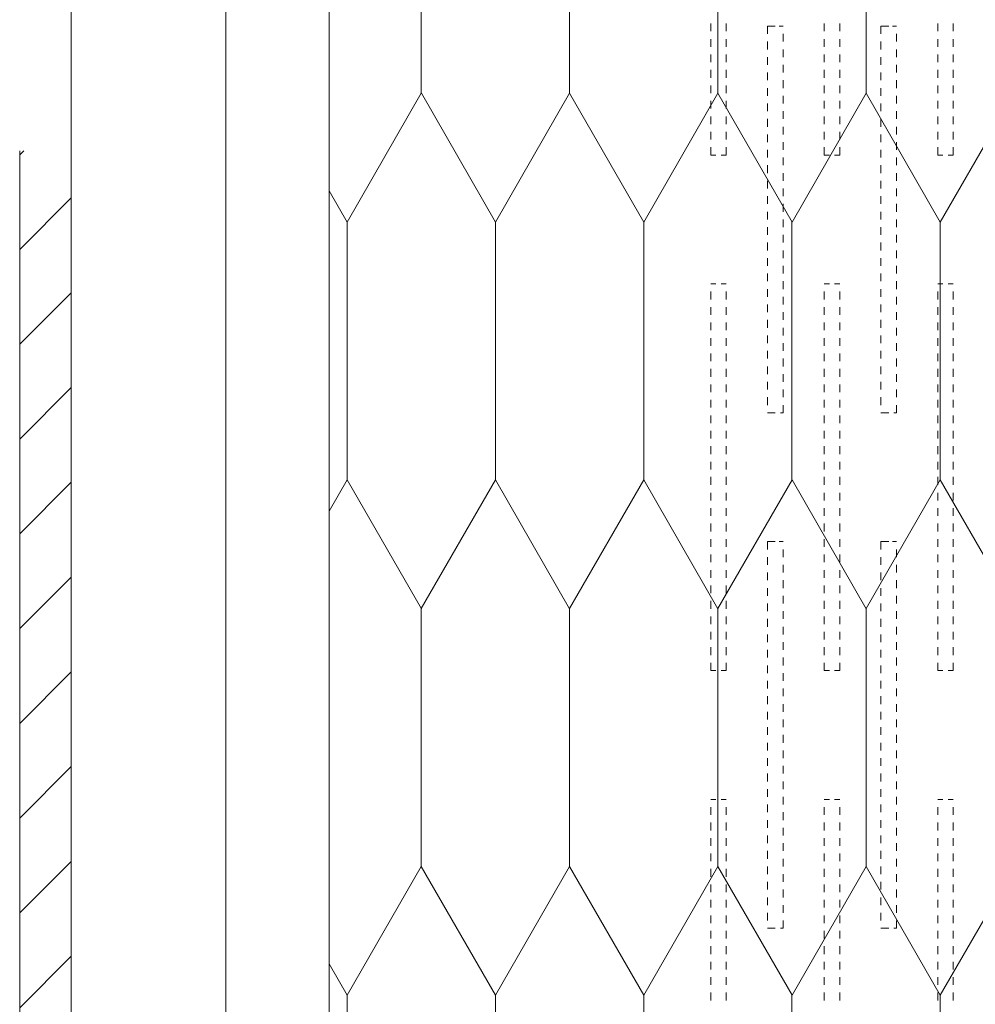
# Model space of a CAD drawing. Units: millimetres. Extents: x 171592 to 176546, y -92109 to -87583.
# Drawn here: x 173944 to 174129, y -88002 to -87811 of the extents above; entities that cross this region are included whole.
import ezdxf

# ---------------------------------------------------------------- set-up
doc = ezdxf.new("R2010")
doc.units = ezdxf.units.MM
doc.header["$MEASUREMENT"] = 0
for name, color, linetype, lineweight in [('CP-4 Vedinama sistema. Istrauktas cokolis. Perdanga virs automobiliu stovejimo aiksteles_W-01Worksheet$0$__fill_Pen_No__82', 253, 'Continuous', 9), ('CP-4 Vedinama sistema. Istrauktas cokolis. Perdanga virs automobiliu stovejimo aiksteles_W-01Worksheet$0$__fill_Pen_No__90', 132, 'Continuous', 13), ('CP-4 Vedinama sistema. Istrauktas cokolis. Perdanga virs automobiliu stovejimo aiksteles_W-01Worksheet$0$__line_Pen_No__1', 7, 'Continuous', 9), ('CP-4 Vedinama sistema. Istrauktas cokolis. Perdanga virs automobiliu stovejimo aiksteles_W-01Worksheet$0$__line_Pen_No__22', 8, 'Continuous', 20)]:
    doc.layers.add(name, color=color, linetype=linetype, lineweight=lineweight)

# ---------------------------------------------------------------- blocks, each defined once
blk = doc.blocks.new('*X7')
at = {"layer": 'CP-4 Vedinama sistema. Istrauktas cokolis. Perdanga virs automobiliu stovejimo aiksteles_W-01Worksheet$0$__fill_Pen_No__82', "color": 253, "linetype": 'Continuous', "lineweight": 9}
for p, q in [((174077.92, -87811.46), (174077.92, -87812.96)), ((174080.92, -87811.46), (174080.92, -87812.96)), ((174088.92, -87811.96), (174088.92, -87813.46)), ((174090.42, -87811.96), (174088.92, -87811.96)), ((174090.43, -87811.96), (174090.42, -87811.96)), ((174091.17, -87811.96), (174091.92, -87811.96)), ((174099.92, -87811.46), (174099.92, -87812.96)), ((174102.92, -87811.46), (174102.92, -87812.96)), ((174110.92, -87811.96), (174110.92, -87813.46)), ((174112.42, -87811.96), (174110.92, -87811.96)), ((174112.43, -87811.96), (174112.42, -87811.96)), ((174113.17, -87811.96), (174113.92, -87811.96)), ((174121.92, -87811.46), (174121.92, -87812.96)), ((174124.92, -87811.46), (174124.92, -87812.96)), ((174091.92, -87813.46), (174091.92, -87814.96)), ((174113.92, -87813.46), (174113.92, -87814.96)), ((174077.92, -87814.46), (174077.92, -87815.96)), ((174080.92, -87814.46), (174080.92, -87815.96)), ((174088.92, -87814.96), (174088.92, -87816.46)), ((174099.92, -87814.46), (174099.92, -87815.96)), ((174102.92, -87814.46), (174102.92, -87815.96)), ((174110.92, -87814.96), (174110.92, -87816.46)), ((174121.92, -87814.46), (174121.92, -87815.96)), ((174124.92, -87814.46), (174124.92, -87815.96)), ((174077.92, -87817.46), (174077.92, -87818.96)), ((174080.92, -87817.46), (174080.92, -87818.96)), ((174088.92, -87817.96), (174088.92, -87819.46)), ((174091.92, -87816.46), (174091.92, -87817.96)), ((174099.92, -87817.46), (174099.92, -87818.96)), ((174102.92, -87817.46), (174102.92, -87818.96)), ((174110.92, -87817.96), (174110.92, -87819.46)), ((174113.92, -87816.46), (174113.92, -87817.96)), ((174121.92, -87817.46), (174121.92, -87818.96)), ((174124.92, -87817.46), (174124.92, -87818.96)), ((174091.92, -87819.46), (174091.92, -87820.96)), ((174113.92, -87819.46), (174113.92, -87820.96)), ((174077.92, -87820.46), (174077.92, -87821.96)), ((174080.92, -87820.46), (174080.92, -87821.96)), ((174088.92, -87820.96), (174088.92, -87822.46)), ((174099.92, -87820.46), (174099.92, -87821.96)), ((174102.92, -87820.46), (174102.92, -87821.96)), ((174110.92, -87820.96), (174110.92, -87822.46)), ((174121.92, -87820.46), (174121.92, -87821.96)), ((174124.92, -87820.46), (174124.92, -87821.96)), ((174077.92, -87823.46), (174077.92, -87824.96)), ((174080.92, -87823.46), (174080.92, -87824.96)), ((174091.92, -87822.46), (174091.92, -87823.96)), ((174099.92, -87823.46), (174099.92, -87824.96)), ((174102.92, -87823.46), (174102.92, -87824.96)), ((174113.92, -87822.46), (174113.92, -87823.96)), ((174121.92, -87823.46), (174121.92, -87824.96)), ((174124.92, -87823.46), (174124.92, -87824.96)), ((174088.92, -87823.96), (174088.92, -87825.46)), ((174091.92, -87825.46), (174091.92, -87826.96)), ((174110.92, -87823.96), (174110.92, -87825.46)), ((174113.92, -87825.46), (174113.92, -87826.96)), ((174077.92, -87826.46), (174077.92, -87827.96)), ((174080.92, -87826.46), (174080.92, -87827.96)), ((174088.92, -87826.96), (174088.92, -87828.46)), ((174099.92, -87826.46), (174099.92, -87827.96)), ((174102.92, -87826.46), (174102.92, -87827.96)), ((174110.92, -87826.96), (174110.92, -87828.46)), ((174121.92, -87826.46), (174121.92, -87827.96)), ((174124.92, -87826.46), (174124.92, -87827.96)), ((174091.92, -87828.46), (174091.92, -87829.96)), ((174113.92, -87828.46), (174113.92, -87829.96)), ((174077.92, -87829.46), (174077.92, -87830.96)), ((174080.92, -87829.46), (174080.92, -87830.96)), ((174088.92, -87829.96), (174088.92, -87831.46)), ((174099.92, -87829.46), (174099.92, -87830.96)), ((174102.92, -87829.46), (174102.92, -87830.96)), ((174110.92, -87829.96), (174110.92, -87831.46)), ((174121.92, -87829.46), (174121.92, -87830.96)), ((174124.92, -87829.46), (174124.92, -87830.96)), ((174077.92, -87832.46), (174077.92, -87833.96)), ((174080.92, -87832.46), (174080.92, -87833.96)), ((174088.92, -87832.96), (174088.92, -87834.46)), ((174091.92, -87831.46), (174091.92, -87832.96)), ((174099.92, -87832.46), (174099.92, -87833.96)), ((174102.92, -87832.46), (174102.92, -87833.96)), ((174110.92, -87832.96), (174110.92, -87834.46)), ((174113.92, -87831.46), (174113.92, -87832.96)), ((174121.92, -87832.46), (174121.92, -87833.96)), ((174124.92, -87832.46), (174124.92, -87833.96)), ((174091.92, -87834.46), (174091.92, -87835.96)), ((174113.92, -87834.46), (174113.92, -87835.96)), ((174077.92, -87835.46), (174077.92, -87836.96)), ((174077.92, -87836.96), (174078.92, -87836.96)), ((174079.92, -87836.96), (174080.92, -87836.96)), ((174080.92, -87835.46), (174080.92, -87836.96)), ((174088.92, -87835.96), (174088.92, -87837.46)), ((174099.92, -87835.46), (174099.92, -87836.96)), ((174099.92, -87836.96), (174100.92, -87836.96)), ((174101.92, -87836.96), (174102.92, -87836.96)), ((174102.92, -87835.46), (174102.92, -87836.96)), ((174110.92, -87835.96), (174110.92, -87837.46)), ((174121.92, -87835.46), (174121.92, -87836.96)), ((174121.92, -87836.96), (174122.92, -87836.96)), ((174123.92, -87836.96), (174124.92, -87836.96)), ((174124.92, -87835.46), (174124.92, -87836.96)), ((174088.92, -87838.96), (174088.92, -87840.46)), ((174091.92, -87837.46), (174091.92, -87838.96)), ((174110.92, -87838.96), (174110.92, -87840.46)), ((174113.92, -87837.46), (174113.92, -87838.96)), ((174091.92, -87840.46), (174091.92, -87841.96)), ((174113.92, -87840.46), (174113.92, -87841.96)), ((174088.92, -87841.96), (174088.92, -87843.46)), ((174110.92, -87841.96), (174110.92, -87843.46)), ((174091.92, -87843.46), (174091.92, -87844.96)), ((174113.92, -87843.46), (174113.92, -87844.96)), ((174088.92, -87844.96), (174088.92, -87846.46)), ((174091.92, -87846.46), (174091.92, -87847.96)), ((174110.92, -87844.96), (174110.92, -87846.46)), ((174113.92, -87846.46), (174113.92, -87847.96)), ((174088.92, -87847.96), (174088.92, -87849.46)), ((174110.92, -87847.96), (174110.92, -87849.46)), ((174091.92, -87849.46), (174091.92, -87850.96)), ((174113.92, -87849.46), (174113.92, -87850.96)), ((174088.92, -87850.96), (174088.92, -87852.46)), ((174110.92, -87850.96), (174110.92, -87852.46)), ((174088.92, -87853.96), (174088.92, -87855.46)), ((174091.92, -87852.46), (174091.92, -87853.96)), ((174110.92, -87853.96), (174110.92, -87855.46)), ((174113.92, -87852.46), (174113.92, -87853.96)), ((174091.92, -87855.46), (174091.92, -87856.96)), ((174113.92, -87855.46), (174113.92, -87856.96)), ((174088.92, -87856.96), (174088.92, -87858.46)), ((174110.92, -87856.96), (174110.92, -87858.46)), ((174088.92, -87859.96), (174088.92, -87861.46)), ((174091.92, -87858.46), (174091.92, -87859.96)), ((174110.92, -87859.96), (174110.92, -87861.46)), ((174113.92, -87858.46), (174113.92, -87859.96)), ((174091.92, -87861.46), (174091.92, -87862.96)), ((174113.92, -87861.46), (174113.92, -87862.96)), ((174077.92, -87861.96), (174078.92, -87861.96)), ((174077.92, -87863.46), (174077.92, -87864.96)), ((174079.92, -87861.96), (174080.92, -87861.96)), ((174080.92, -87863.46), (174080.92, -87864.96)), ((174088.92, -87862.96), (174088.92, -87864.46)), ((174099.92, -87861.96), (174100.92, -87861.96)), ((174099.92, -87863.46), (174099.92, -87864.96)), ((174101.92, -87861.96), (174102.92, -87861.96)), ((174102.92, -87863.46), (174102.92, -87864.96)), ((174110.92, -87862.96), (174110.92, -87864.46)), ((174121.92, -87861.96), (174122.92, -87861.96)), ((174121.92, -87863.46), (174121.92, -87864.96)), ((174123.92, -87861.96), (174124.92, -87861.96)), ((174124.92, -87863.46), (174124.92, -87864.96)), ((174091.92, -87864.46), (174091.92, -87865.96)), ((174113.92, -87864.46), (174113.92, -87865.96)), ((174077.92, -87866.46), (174077.92, -87867.96)), ((174080.92, -87866.46), (174080.92, -87867.96)), ((174088.92, -87865.96), (174088.92, -87867.46)), ((174091.92, -87867.46), (174091.92, -87868.96)), ((174099.92, -87866.46), (174099.92, -87867.96)), ((174102.92, -87866.46), (174102.92, -87867.96)), ((174110.92, -87865.96), (174110.92, -87867.46)), ((174113.92, -87867.46), (174113.92, -87868.96)), ((174121.92, -87866.46), (174121.92, -87867.96)), ((174124.92, -87866.46), (174124.92, -87867.96)), ((174077.92, -87869.46), (174077.92, -87870.96)), ((174080.92, -87869.46), (174080.92, -87870.96)), ((174088.92, -87868.96), (174088.92, -87870.46)), ((174099.92, -87869.46), (174099.92, -87870.96)), ((174102.92, -87869.46), (174102.92, -87870.96)), ((174110.92, -87868.96), (174110.92, -87870.46)), ((174121.92, -87869.46), (174121.92, -87870.96)), ((174124.92, -87869.46), (174124.92, -87870.96)), ((174091.92, -87870.46), (174091.92, -87871.96)), ((174113.92, -87870.46), (174113.92, -87871.96)), ((174077.92, -87872.46), (174077.92, -87873.96)), ((174080.92, -87872.46), (174080.92, -87873.96)), ((174088.92, -87871.96), (174088.92, -87873.46)), ((174099.92, -87872.46), (174099.92, -87873.96)), ((174102.92, -87872.46), (174102.92, -87873.96)), ((174110.92, -87871.96), (174110.92, -87873.46)), ((174121.92, -87872.46), (174121.92, -87873.96)), ((174124.92, -87872.46), (174124.92, -87873.96)), ((174088.92, -87874.96), (174088.92, -87876.46)), ((174091.92, -87873.46), (174091.92, -87874.96)), ((174110.92, -87874.96), (174110.92, -87876.46)), ((174113.92, -87873.46), (174113.92, -87874.96)), ((174077.92, -87875.46), (174077.92, -87876.96)), ((174080.92, -87875.46), (174080.92, -87876.96)), ((174091.92, -87876.46), (174091.92, -87877.96)), ((174099.92, -87875.46), (174099.92, -87876.96)), ((174102.92, -87875.46), (174102.92, -87876.96)), ((174113.92, -87876.46), (174113.92, -87877.96)), ((174121.92, -87875.46), (174121.92, -87876.96)), ((174124.92, -87875.46), (174124.92, -87876.96)), ((174077.92, -87878.46), (174077.92, -87879.96)), ((174080.92, -87878.46), (174080.92, -87879.96)), ((174088.92, -87877.96), (174088.92, -87879.46)), ((174099.92, -87878.46), (174099.92, -87879.96)), ((174102.92, -87878.46), (174102.92, -87879.96)), ((174110.92, -87877.96), (174110.92, -87879.46)), ((174121.92, -87878.46), (174121.92, -87879.96)), ((174124.92, -87878.46), (174124.92, -87879.96)), ((174088.92, -87880.96), (174088.92, -87882.46)), ((174091.92, -87879.46), (174091.92, -87880.96)), ((174110.92, -87880.96), (174110.92, -87882.46)), ((174113.92, -87879.46), (174113.92, -87880.96)), ((174077.92, -87881.46), (174077.92, -87882.96)), ((174080.92, -87881.46), (174080.92, -87882.96)), ((174091.92, -87882.46), (174091.92, -87883.96)), ((174099.92, -87881.46), (174099.92, -87882.96)), ((174102.92, -87881.46), (174102.92, -87882.96)), ((174113.92, -87882.46), (174113.92, -87883.96)), ((174121.92, -87881.46), (174121.92, -87882.96)), ((174124.92, -87881.46), (174124.92, -87882.96)), ((174077.92, -87884.46), (174077.92, -87885.96)), ((174080.92, -87884.46), (174080.92, -87885.96)), ((174088.92, -87883.96), (174088.92, -87885.46)), ((174099.92, -87884.46), (174099.92, -87885.96)), ((174102.92, -87884.46), (174102.92, -87885.96)), ((174110.92, -87883.96), (174110.92, -87885.46)), ((174121.92, -87884.46), (174121.92, -87885.96)), ((174124.92, -87884.46), (174124.92, -87885.96)), ((174091.92, -87885.46), (174091.92, -87886.96)), ((174113.92, -87885.46), (174113.92, -87886.96)), ((174077.92, -87887.46), (174077.92, -87888.96)), ((174080.92, -87887.46), (174080.92, -87888.96)), ((174090.42, -87886.96), (174088.92, -87886.96)), ((174090.43, -87886.96), (174090.42, -87886.96)), ((174091.42, -87886.96), (174091.92, -87886.96)), ((174099.92, -87887.46), (174099.92, -87888.96)), ((174102.92, -87887.46), (174102.92, -87888.96)), ((174112.42, -87886.96), (174110.92, -87886.96)), ((174112.43, -87886.96), (174112.42, -87886.96)), ((174113.42, -87886.96), (174113.92, -87886.96)), ((174121.92, -87887.46), (174121.92, -87888.96)), ((174124.92, -87887.46), (174124.92, -87888.96)), ((174077.92, -87890.46), (174077.92, -87891.96)), ((174080.92, -87890.46), (174080.92, -87891.96)), ((174099.92, -87890.46), (174099.92, -87891.96)), ((174102.92, -87890.46), (174102.92, -87891.96)), ((174121.92, -87890.46), (174121.92, -87891.96)), ((174124.92, -87890.46), (174124.92, -87891.96)), ((174077.92, -87893.46), (174077.92, -87894.96)), ((174080.92, -87893.46), (174080.92, -87894.96)), ((174099.92, -87893.46), (174099.92, -87894.96)), ((174102.92, -87893.46), (174102.92, -87894.96)), ((174121.92, -87893.46), (174121.92, -87894.96)), ((174124.92, -87893.46), (174124.92, -87894.96)), ((174077.92, -87896.46), (174077.92, -87897.96)), ((174080.92, -87896.46), (174080.92, -87897.96)), ((174099.92, -87896.46), (174099.92, -87897.96)), ((174102.92, -87896.46), (174102.92, -87897.96)), ((174121.92, -87896.46), (174121.92, -87897.96)), ((174124.92, -87896.46), (174124.92, -87897.96)), ((174077.92, -87899.41), (174077.92, -87899.46)), ((174077.92, -87899.46), (174077.92, -87900.96)), ((174080.92, -87899.41), (174080.92, -87899.46)), ((174080.92, -87899.46), (174080.92, -87900.96)), ((174099.92, -87899.41), (174099.92, -87899.46)), ((174099.92, -87899.46), (174099.92, -87900.96)), ((174102.92, -87899.41), (174102.92, -87899.46)), ((174102.92, -87899.46), (174102.92, -87900.96)), ((174121.92, -87899.41), (174121.92, -87899.46)), ((174121.92, -87899.46), (174121.92, -87900.96)), ((174124.92, -87899.41), (174124.92, -87899.46)), ((174124.92, -87899.46), (174124.92, -87900.96)), ((174077.92, -87902.46), (174077.92, -87903.96)), ((174080.92, -87902.46), (174080.92, -87903.96)), ((174099.92, -87902.46), (174099.92, -87903.96)), ((174102.92, -87902.46), (174102.92, -87903.96)), ((174121.92, -87902.46), (174121.92, -87903.96)), ((174124.92, -87902.46), (174124.92, -87903.96)), ((174077.92, -87905.46), (174077.92, -87906.96)), ((174080.92, -87905.46), (174080.92, -87906.96)), ((174099.92, -87905.46), (174099.92, -87906.96)), ((174102.92, -87905.46), (174102.92, -87906.96)), ((174121.92, -87905.46), (174121.92, -87906.96)), ((174124.92, -87905.46), (174124.92, -87906.96)), ((174077.92, -87908.46), (174077.92, -87909.96)), ((174080.92, -87908.46), (174080.92, -87909.96)), ((174099.92, -87908.46), (174099.92, -87909.96)), ((174102.92, -87908.46), (174102.92, -87909.96)), ((174121.92, -87908.46), (174121.92, -87909.96)), ((174124.92, -87908.46), (174124.92, -87909.96)), ((174077.92, -87911.46), (174077.92, -87912.96)), ((174080.92, -87911.46), (174080.92, -87912.96)), ((174099.92, -87911.46), (174099.92, -87912.96)), ((174102.92, -87911.46), (174102.92, -87912.96)), ((174121.92, -87911.46), (174121.92, -87912.96)), ((174124.92, -87911.46), (174124.92, -87912.96)), ((174088.92, -87911.96), (174088.92, -87913.46)), ((174090.42, -87911.96), (174088.92, -87911.96)), ((174090.43, -87911.96), (174090.42, -87911.96)), ((174091.17, -87911.96), (174091.92, -87911.96)), ((174091.92, -87913.46), (174091.92, -87914.96)), ((174110.92, -87911.96), (174110.92, -87913.46)), ((174112.42, -87911.96), (174110.92, -87911.96)), ((174112.43, -87911.96), (174112.42, -87911.96)), ((174113.17, -87911.96), (174113.92, -87911.96)), ((174113.92, -87913.46), (174113.92, -87914.96)), ((174077.92, -87914.46), (174077.92, -87915.96)), ((174080.92, -87914.46), (174080.92, -87915.96)), ((174088.92, -87914.96), (174088.92, -87916.46)), ((174099.92, -87914.46), (174099.92, -87915.96)), ((174102.92, -87914.46), (174102.92, -87915.96)), ((174110.92, -87914.96), (174110.92, -87916.46)), ((174121.92, -87914.46), (174121.92, -87915.96)), ((174124.92, -87914.46), (174124.92, -87915.96)), ((174091.92, -87916.46), (174091.92, -87917.96)), ((174113.92, -87916.46), (174113.92, -87917.96)), ((174077.92, -87917.46), (174077.92, -87918.96)), ((174080.92, -87917.46), (174080.92, -87918.96)), ((174088.92, -87917.96), (174088.92, -87919.46)), ((174099.92, -87917.46), (174099.92, -87918.96)), ((174102.92, -87917.46), (174102.92, -87918.96)), ((174110.92, -87917.96), (174110.92, -87919.46)), ((174121.92, -87917.46), (174121.92, -87918.96)), ((174124.92, -87917.46), (174124.92, -87918.96)), ((174077.92, -87920.46), (174077.92, -87921.96)), ((174080.92, -87920.46), (174080.92, -87921.96)), ((174088.92, -87920.96), (174088.92, -87922.46)), ((174091.92, -87919.46), (174091.92, -87920.96)), ((174099.92, -87920.46), (174099.92, -87921.96)), ((174102.92, -87920.46), (174102.92, -87921.96)), ((174110.92, -87920.96), (174110.92, -87922.46)), ((174113.92, -87919.46), (174113.92, -87920.96)), ((174121.92, -87920.46), (174121.92, -87921.96)), ((174124.92, -87920.46), (174124.92, -87921.96)), ((174091.92, -87922.46), (174091.92, -87923.96)), ((174113.92, -87922.46), (174113.92, -87923.96)), ((174077.92, -87923.46), (174077.92, -87924.96)), ((174080.92, -87923.46), (174080.92, -87924.96)), ((174088.92, -87923.96), (174088.92, -87925.46)), ((174099.92, -87923.46), (174099.92, -87924.96)), ((174102.92, -87923.46), (174102.92, -87924.96)), ((174110.92, -87923.96), (174110.92, -87925.46)), ((174121.92, -87923.46), (174121.92, -87924.96)), ((174124.92, -87923.46), (174124.92, -87924.96)), ((174077.92, -87926.46), (174077.92, -87927.96)), ((174080.92, -87926.46), (174080.92, -87927.96)), ((174091.92, -87925.46), (174091.92, -87926.96)), ((174099.92, -87926.46), (174099.92, -87927.96)), ((174102.92, -87926.46), (174102.92, -87927.96)), ((174113.92, -87925.46), (174113.92, -87926.96)), ((174121.92, -87926.46), (174121.92, -87927.96)), ((174124.92, -87926.46), (174124.92, -87927.96)), ((174088.92, -87926.96), (174088.92, -87928.46)), ((174091.92, -87928.46), (174091.92, -87929.96)), ((174110.92, -87926.96), (174110.92, -87928.46)), ((174113.92, -87928.46), (174113.92, -87929.96)), ((174077.92, -87929.46), (174077.92, -87930.96)), ((174080.92, -87929.46), (174080.92, -87930.96)), ((174088.92, -87929.96), (174088.92, -87931.46)), ((174099.92, -87929.46), (174099.92, -87930.96)), ((174102.92, -87929.46), (174102.92, -87930.96)), ((174110.92, -87929.96), (174110.92, -87931.46)), ((174121.92, -87929.46), (174121.92, -87930.96)), ((174124.92, -87929.46), (174124.92, -87930.96)), ((174077.92, -87932.46), (174077.92, -87933.96)), ((174080.92, -87932.46), (174080.92, -87933.96)), ((174091.92, -87931.46), (174091.92, -87932.96)), ((174099.92, -87932.46), (174099.92, -87933.96)), ((174102.92, -87932.46), (174102.92, -87933.96)), ((174113.92, -87931.46), (174113.92, -87932.96)), ((174121.92, -87932.46), (174121.92, -87933.96)), ((174124.92, -87932.46), (174124.92, -87933.96)), ((174088.92, -87932.96), (174088.92, -87934.46)), ((174091.92, -87934.46), (174091.92, -87935.96)), ((174110.92, -87932.96), (174110.92, -87934.46)), ((174113.92, -87934.46), (174113.92, -87935.96)), ((174077.92, -87935.46), (174077.92, -87936.96)), ((174080.92, -87935.46), (174080.92, -87936.96)), ((174088.92, -87935.96), (174088.92, -87937.46)), ((174099.92, -87935.46), (174099.92, -87936.96)), ((174102.92, -87935.46), (174102.92, -87936.96)), ((174110.92, -87935.96), (174110.92, -87937.46)), ((174121.92, -87935.46), (174121.92, -87936.96)), ((174124.92, -87935.46), (174124.92, -87936.96)), ((174077.92, -87936.96), (174078.92, -87936.96)), ((174079.92, -87936.96), (174080.92, -87936.96)), ((174091.92, -87937.46), (174091.92, -87938.96)), ((174099.92, -87936.96), (174100.92, -87936.96)), ((174101.92, -87936.96), (174102.92, -87936.96)), ((174113.92, -87937.46), (174113.92, -87938.96)), ((174121.92, -87936.96), (174122.92, -87936.96)), ((174123.92, -87936.96), (174124.92, -87936.96)), ((174088.92, -87938.96), (174088.92, -87940.46)), ((174110.92, -87938.96), (174110.92, -87940.46)), ((174088.92, -87941.96), (174088.92, -87943.46)), ((174091.92, -87940.46), (174091.92, -87941.96)), ((174110.92, -87941.96), (174110.92, -87943.46)), ((174113.92, -87940.46), (174113.92, -87941.96)), ((174091.92, -87943.46), (174091.92, -87944.96)), ((174113.92, -87943.46), (174113.92, -87944.96)), ((174088.92, -87944.96), (174088.92, -87946.46)), ((174110.92, -87944.96), (174110.92, -87946.46)), ((174091.92, -87946.46), (174091.92, -87947.96)), ((174113.92, -87946.46), (174113.92, -87947.96)), ((174088.92, -87947.96), (174088.92, -87949.46)), ((174091.92, -87949.46), (174091.92, -87950.96)), ((174110.92, -87947.96), (174110.92, -87949.46)), ((174113.92, -87949.46), (174113.92, -87950.96)), ((174088.92, -87950.96), (174088.92, -87952.46)), ((174110.92, -87950.96), (174110.92, -87952.46)), ((174091.92, -87952.46), (174091.92, -87953.96)), ((174113.92, -87952.46), (174113.92, -87953.96)), ((174088.92, -87953.96), (174088.92, -87955.46)), ((174091.92, -87955.46), (174091.92, -87956.96)), ((174110.92, -87953.96), (174110.92, -87955.46)), ((174113.92, -87955.46), (174113.92, -87956.96)), ((174088.92, -87956.96), (174088.92, -87958.46)), ((174110.92, -87956.96), (174110.92, -87958.46)), ((174091.92, -87958.46), (174091.92, -87959.96)), ((174113.92, -87958.46), (174113.92, -87959.96)), ((174088.92, -87959.96), (174088.92, -87961.46)), ((174110.92, -87959.96), (174110.92, -87961.46)), ((174077.92, -87961.96), (174078.92, -87961.96)), ((174079.92, -87961.96), (174080.92, -87961.96)), ((174088.92, -87962.96), (174088.92, -87964.46)), ((174091.92, -87961.46), (174091.92, -87962.96)), ((174099.92, -87961.96), (174100.92, -87961.96)), ((174101.92, -87961.96), (174102.92, -87961.96)), ((174110.92, -87962.96), (174110.92, -87964.46)), ((174113.92, -87961.46), (174113.92, -87962.96)), ((174121.92, -87961.96), (174122.92, -87961.96)), ((174123.92, -87961.96), (174124.92, -87961.96)), ((174077.92, -87963.46), (174077.92, -87964.96)), ((174080.92, -87963.46), (174080.92, -87964.96)), ((174091.92, -87964.46), (174091.92, -87965.96)), ((174099.92, -87963.46), (174099.92, -87964.96)), ((174102.92, -87963.46), (174102.92, -87964.96)), ((174113.92, -87964.46), (174113.92, -87965.96)), ((174121.92, -87963.46), (174121.92, -87964.96)), ((174124.92, -87963.46), (174124.92, -87964.96)), ((174077.92, -87966.46), (174077.92, -87967.96)), ((174080.92, -87966.46), (174080.92, -87967.96)), ((174088.92, -87965.96), (174088.92, -87967.46)), ((174099.92, -87966.46), (174099.92, -87967.96)), ((174102.92, -87966.46), (174102.92, -87967.96)), ((174110.92, -87965.96), (174110.92, -87967.46)), ((174121.92, -87966.46), (174121.92, -87967.96)), ((174124.92, -87966.46), (174124.92, -87967.96)), ((174091.92, -87967.46), (174091.92, -87968.96)), ((174113.92, -87967.46), (174113.92, -87968.96)), ((174077.92, -87969.46), (174077.92, -87970.96)), ((174080.92, -87969.46), (174080.92, -87970.96)), ((174088.92, -87968.96), (174088.92, -87970.46)), ((174091.92, -87970.46), (174091.92, -87971.96)), ((174099.92, -87969.46), (174099.92, -87970.96)), ((174102.92, -87969.46), (174102.92, -87970.96)), ((174110.92, -87968.96), (174110.92, -87970.46)), ((174113.92, -87970.46), (174113.92, -87971.96)), ((174121.92, -87969.46), (174121.92, -87970.96)), ((174124.92, -87969.46), (174124.92, -87970.96)), ((174077.92, -87972.46), (174077.92, -87973.96)), ((174080.92, -87972.46), (174080.92, -87973.96)), ((174088.92, -87971.96), (174088.92, -87973.46)), ((174099.92, -87972.46), (174099.92, -87973.96)), ((174102.92, -87972.46), (174102.92, -87973.96)), ((174110.92, -87971.96), (174110.92, -87973.46)), ((174121.92, -87972.46), (174121.92, -87973.96)), ((174124.92, -87972.46), (174124.92, -87973.96)), ((174091.92, -87973.46), (174091.92, -87974.96)), ((174113.92, -87973.46), (174113.92, -87974.96)), ((174077.92, -87975.46), (174077.92, -87976.96)), ((174080.92, -87975.46), (174080.92, -87976.96)), ((174088.92, -87974.96), (174088.92, -87976.46)), ((174091.92, -87976.46), (174091.92, -87977.96)), ((174099.92, -87975.46), (174099.92, -87976.96)), ((174102.92, -87975.46), (174102.92, -87976.96)), ((174110.92, -87974.96), (174110.92, -87976.46)), ((174113.92, -87976.46), (174113.92, -87977.96)), ((174121.92, -87975.46), (174121.92, -87976.96)), ((174124.92, -87975.46), (174124.92, -87976.96)), ((174088.92, -87977.96), (174088.92, -87979.46)), ((174110.92, -87977.96), (174110.92, -87979.46)), ((174077.92, -87978.46), (174077.92, -87979.96)), ((174080.92, -87978.46), (174080.92, -87979.96)), ((174091.92, -87979.46), (174091.92, -87980.96)), ((174099.92, -87978.46), (174099.92, -87979.96)), ((174102.92, -87978.46), (174102.92, -87979.96)), ((174113.92, -87979.46), (174113.92, -87980.96)), ((174121.92, -87978.46), (174121.92, -87979.96)), ((174124.92, -87978.46), (174124.92, -87979.96)), ((174077.92, -87981.46), (174077.92, -87982.96)), ((174080.92, -87981.46), (174080.92, -87982.96)), ((174088.92, -87980.96), (174088.92, -87982.46)), ((174099.92, -87981.46), (174099.92, -87982.96)), ((174102.92, -87981.46), (174102.92, -87982.96)), ((174110.92, -87980.96), (174110.92, -87982.46)), ((174121.92, -87981.46), (174121.92, -87982.96)), ((174124.92, -87981.46), (174124.92, -87982.96)), ((174088.92, -87983.96), (174088.92, -87985.46)), ((174091.92, -87982.46), (174091.92, -87983.96)), ((174110.92, -87983.96), (174110.92, -87985.46)), ((174113.92, -87982.46), (174113.92, -87983.96)), ((174077.92, -87984.46), (174077.92, -87985.96)), ((174080.92, -87984.46), (174080.92, -87985.96)), ((174091.92, -87985.46), (174091.92, -87986.96)), ((174099.92, -87984.46), (174099.92, -87985.96)), ((174102.92, -87984.46), (174102.92, -87985.96)), ((174113.92, -87985.46), (174113.92, -87986.96)), ((174121.92, -87984.46), (174121.92, -87985.96)), ((174124.92, -87984.46), (174124.92, -87985.96)), ((174077.92, -87987.46), (174077.92, -87988.96)), ((174080.92, -87987.46), (174080.92, -87988.96)), ((174090.42, -87986.96), (174088.92, -87986.96)), ((174090.43, -87986.96), (174090.42, -87986.96)), ((174091.42, -87986.96), (174091.92, -87986.96)), ((174099.92, -87987.46), (174099.92, -87988.96)), ((174102.92, -87987.46), (174102.92, -87988.96)), ((174112.42, -87986.96), (174110.92, -87986.96)), ((174112.43, -87986.96), (174112.42, -87986.96)), ((174113.42, -87986.96), (174113.92, -87986.96)), ((174121.92, -87987.46), (174121.92, -87988.96)), ((174124.92, -87987.46), (174124.92, -87988.96)), ((174077.92, -87990.46), (174077.92, -87991.96)), ((174080.92, -87990.46), (174080.92, -87991.96)), ((174099.92, -87990.46), (174099.92, -87991.96)), ((174102.92, -87990.46), (174102.92, -87991.96)), ((174121.92, -87990.46), (174121.92, -87991.96)), ((174124.92, -87990.46), (174124.92, -87991.96)), ((174077.92, -87993.46), (174077.92, -87994.96)), ((174080.92, -87993.46), (174080.92, -87994.96)), ((174099.92, -87993.46), (174099.92, -87994.96)), ((174102.92, -87993.46), (174102.92, -87994.96)), ((174121.92, -87993.46), (174121.92, -87994.96)), ((174124.92, -87993.46), (174124.92, -87994.96)), ((174077.92, -87996.46), (174077.92, -87997.96)), ((174080.92, -87996.46), (174080.92, -87997.96)), ((174099.92, -87996.46), (174099.92, -87997.96)), ((174102.92, -87996.46), (174102.92, -87997.96)), ((174121.92, -87996.46), (174121.92, -87997.96)), ((174124.92, -87996.46), (174124.92, -87997.96)), ((174077.92, -87999.41), (174077.92, -87999.46)), ((174080.92, -87999.41), (174080.92, -87999.46)), ((174099.92, -87999.41), (174099.92, -87999.46)), ((174102.92, -87999.41), (174102.92, -87999.46)), ((174121.92, -87999.41), (174121.92, -87999.46)), ((174124.92, -87999.41), (174124.92, -87999.46)), ((174077.92, -87999.46), (174077.92, -88000.96)), ((174080.92, -87999.46), (174080.92, -88000.96)), ((174099.92, -87999.46), (174099.92, -88000.96)), ((174102.92, -87999.46), (174102.92, -88000.96)), ((174121.92, -87999.46), (174121.92, -88000.96)), ((174124.92, -87999.46), (174124.92, -88000.96))]:
    blk.add_line(p, q, dxfattribs=at)
blk = doc.blocks.new('CP-4 Vedinama sistema. Istrauktas cokolis. Perdanga virs automobiliu stovejimo aiksteles_W-01Worksheet$0$Fill_3_1', base_point=(0, 2000))
at = {"layer": 'CP-4 Vedinama sistema. Istrauktas cokolis. Perdanga virs automobiliu stovejimo aiksteles_W-01Worksheet$0$__fill_Pen_No__82', "color": 253, "linetype": 'Continuous', "lineweight": 9}
blk.add_blockref('*X7', (0, 0), dxfattribs=at)

msp = doc.modelspace()

# ---------------------------------------------------------------- hatches: boundary and pattern name
at = {"layer": 'CP-4 Vedinama sistema. Istrauktas cokolis. Perdanga virs automobiliu stovejimo aiksteles_W-01Worksheet$0$__fill_Pen_No__82', "linetype": 'Continuous', "lineweight": 9}
h = msp.add_hatch(dxfattribs=at)
h.set_pattern_fill('COMMON_BRICK_0001', color=253, style=0, pattern_type=2)
h.set_pattern_definition([(45, (0, 0), (-9.1923878, 9.1923878), [])])
h.paths.add_polyline_path([(173943.91, -87836.13), (173953.91, -87836.13), (173953.91, -88426.13), (173943.91, -88426.13)])
at = {"layer": 'CP-4 Vedinama sistema. Istrauktas cokolis. Perdanga virs automobiliu stovejimo aiksteles_W-01Worksheet$0$__fill_Pen_No__90', "linetype": 'Continuous', "lineweight": 13}
h = msp.add_hatch(dxfattribs=at)
h.set_pattern_fill('HEXAGONAL_SILLFOAM_VER_0001', color=132, style=0, pattern_type=2)
h.set_pattern_definition([(90, (0, 0), (-28.7520434, 0), [50, -100]), (90, (-14.376, 75), (-28.7520434, 0), [50, -100]), (119.900662, (-2e-13, 50), (14.376022, 75), [28.83869, -57.677379]), (119.900662, (-28.75, 50), (14.376022, 75), [28.83869, -57.677379]), (240.099338, (0, 0), (-14.376022, 75), [28.83869, -57.677379]), (240.099338, (-28.75, -1e-13), (-14.376022, 75), [28.83869, -57.677379])])
h.paths.add_polyline_path([(174253.91, -88797.31), (174253.91, -87583.25), (174003.91, -87583.25), (174003.91, -88797.31)])

# ---------------------------------------------------------------- linework, layer by layer
at = {"layer": 'CP-4 Vedinama sistema. Istrauktas cokolis. Perdanga virs automobiliu stovejimo aiksteles_W-01Worksheet$0$__line_Pen_No__1', "color": 7, "linetype": 'Continuous', "lineweight": 9}
for p, q in [((173953.91, -87583.25), (173953.91, -88744.81)), ((173983.91, -87583.25), (173983.91, -88767.31))]:
    msp.add_line(p, q, dxfattribs=at)
at = {"layer": 'CP-4 Vedinama sistema. Istrauktas cokolis. Perdanga virs automobiliu stovejimo aiksteles_W-01Worksheet$0$__line_Pen_No__22', "color": 8, "linetype": 'Continuous', "lineweight": 20}
for p, q in [((174003.92, -88797.31), (174003.92, -87583.25)), ((173943.91, -87836.13), (173943.91, -88426.13)), ((173953.91, -87836.13), (173953.91, -88426.13))]:
    msp.add_line(p, q, dxfattribs=at)

# ---------------------------------------------------------------- block references
at = {"layer": 'CP-4 Vedinama sistema. Istrauktas cokolis. Perdanga virs automobiliu stovejimo aiksteles_W-01Worksheet$0$__fill_Pen_No__82', "color": 253, "linetype": 'Continuous', "lineweight": 9}
msp.add_blockref('CP-4 Vedinama sistema. Istrauktas cokolis. Perdanga virs automobiliu stovejimo aiksteles_W-01Worksheet$0$Fill_3_1', (0, 2000), dxfattribs=at)

doc.saveas('drawing.dxf')
